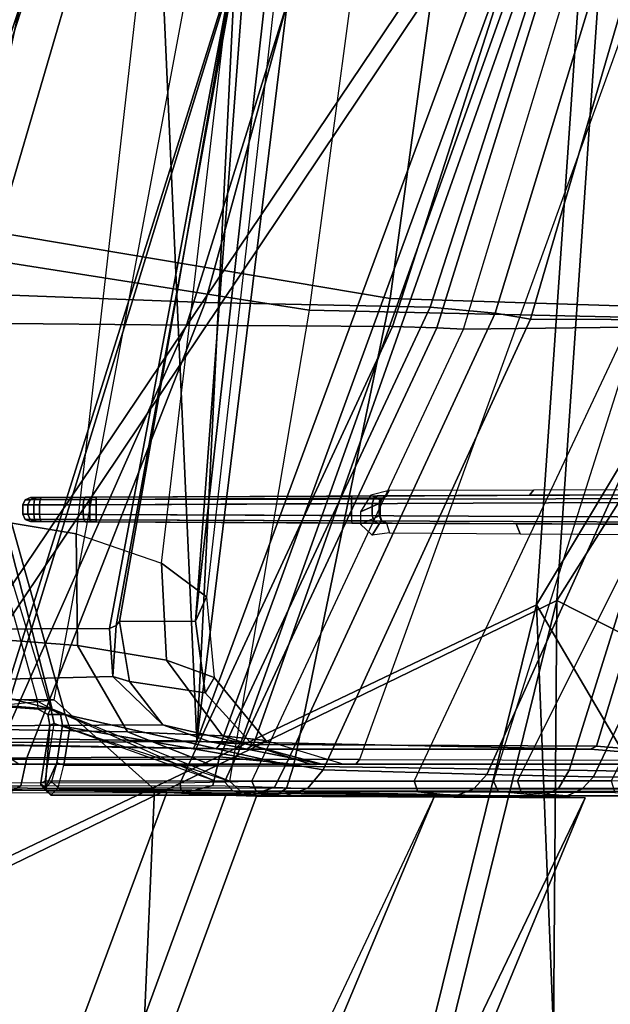
# Model space of a CAD drawing. Units: inches. Extents: x -16 to 144, y 0 to 159.
# Drawn here: x 53 to 54, y 33 to 34 of the extents above; entities that cross this region are included whole.
import ezdxf

# ---------------------------------------------------------------- set-up
doc = ezdxf.new("R2010")
doc.units = ezdxf.units.IN
doc.header["$MEASUREMENT"] = 0
for name, color, linetype in [('SEAT-BASE', 5, 'Continuous'), ('SEAT-FRAME', 5, 'Continuous'), ('SEAT-INTERWEAVE', 5, 'Continuous'), ('SEAT-LUMBAR', 5, 'Continuous')]:
    doc.layers.add(name, color=color, linetype=linetype)

# ---------------------------------------------------------------- blocks, each defined once
blk = doc.blocks.new('1VERUS_ASUSP_SYNTLTLIM_ADJARMS_ADJSEAT_LUM_1T')
at = {"layer": 'SEAT-BASE'}
for points in [[(-1.2568, 1.61, 6.4342), (-1.2254, 1.6272, 6.3614), (-10.5681, 8.294, 3.7114), (-10.5999, 8.277, 3.7894)], [(-1.2254, 1.6272, 6.3614), (-1.2626, 1.7589, 4.6526), (-10.0035, 7.9137, 3.3006), (-10.5681, 8.294, 3.7114)], [(-1.3038, 1.5544, 6.4698), (-1.2568, 1.61, 6.4342), (-10.5999, 8.277, 3.7894), (-10.6689, 8.2166, 3.8188)], [(-1.3038, 1.5544, 6.4698), (-10.6689, 8.2166, 3.8188), (-10.8901, 7.9122, 3.8188), (-1.5925, 1.1571, 6.4973)], [(-11.1112, 7.6078, 3.8188), (-1.8813, 0.7597, 6.4698), (-1.5925, 1.1571, 6.4973), (-10.8901, 7.9122, 3.8188)], [(-10.0035, 7.9137, 3.3006), (-1.2626, 1.7589, 4.6526), (-1.2568, 1.7428, 4.6016), (-9.9976, 7.8976, 3.2497)], [(-1.2761, 1.6987, 4.5552), (-9.974, 7.8298, 3.2069), (-9.9976, 7.8976, 3.2497), (-1.2568, 1.7428, 4.6016)], [(-1.2761, 1.6987, 4.5552), (-1.2959, 1.6674, 4.5405), (-9.8964, 7.7218, 3.2151), (-9.974, 7.8298, 3.2069)], [(-10.3992, 7.0298, 3.2151), (-9.8964, 7.7218, 3.2151), (-1.2959, 1.6674, 4.5405), (-1.9863, 0.7172, 4.5405)], [(-1.9196, 0.6977, 6.4342), (-1.8813, 0.7597, 6.4698), (-11.1112, 7.6078, 3.8188), (-11.1474, 7.5234, 3.7894)], [(-11.1608, 7.4948, 3.7114), (-1.9262, 0.6626, 6.3614), (-1.9196, 0.6977, 6.4342), (-11.1474, 7.5234, 3.7894)], [(-11.1608, 7.4948, 3.7114), (-10.6176, 7.0684, 3.3006), (-2.063, 0.6573, 4.6526), (-1.9262, 0.6626, 6.3614)], [(-10.6005, 7.0678, 3.2497), (-2.0458, 0.6567, 4.6016), (-2.063, 0.6573, 4.6526), (-10.6176, 7.0684, 3.3006)], [(-2.0458, 0.6567, 4.6016), (-10.6005, 7.0678, 3.2497), (-10.5261, 7.0642, 3.2079), (-2.0099, 0.6887, 4.5552)], [(-10.5261, 7.0642, 3.2079), (-10.3992, 7.0298, 3.2151), (-1.9863, 0.7172, 4.5405), (-2.0099, 0.6887, 4.5552)]]:
    blk.add_3dface(points, dxfattribs=at)
at = {"layer": 'SEAT-FRAME'}
for points in [[(-8.6382, 4.6136, 16.6493), (-9.1905, 3.5553, 16.1184), (-9.6034, 2.5705, 15.8574)], [(-8.7522, 4.2449, 19.0737), (-8.8345, 4.5862, 16.9273), (-9.8007, 2.5748, 16.2009), (-9.3679, 2.5728, 18.6452)], [(-8.8345, 4.5862, 16.9273), (-9.407, 3.524, 16.428), (-9.8007, 2.5748, 16.2009)], [(-8.7522, 4.2449, 19.0737), (-9.3679, 2.5728, 18.6452), (-9.3277, 2.5711, 18.7343), (-8.7272, 4.2055, 19.1665)], [(-8.7272, 4.2055, 19.1665), (-9.3277, 2.5711, 18.7343), (-9.2501, 2.5678, 18.7938), (-8.6587, 4.1565, 19.2273)], [(-8.0875, 4.1566, 19.5127), (-8.6587, 4.1565, 19.2273), (-9.2501, 2.5678, 18.7938), (-8.774, 2.5591, 19.0022)], [(-9.407, 3.524, 16.428), (-9.1905, 3.5553, 16.1184), (-9.6034, 2.5705, 15.8574), (-9.8007, 2.5748, 16.2009)], [(-9.1905, 3.5553, 16.1184), (-9.2337, 2.5639, 15.7223), (-9.6034, 2.5705, 15.8574)], [(-9.1905, 3.5553, 16.1184), (-7.643, 3.5553, 15.6863), (-7.8708, 2.5705, 15.2483), (-9.2337, 2.5639, 15.7223)], [(-9.7655, 2.5624, 13.4297), (-9.9579, 2.5627, 13.6561), (-9.9358, 2.5723, 13.6704), (-9.7451, 2.5722, 13.4521)], [(-9.7451, 2.5722, 13.4521), (-9.9358, 2.5723, 13.6704), (-9.8872, 2.5666, 13.6791), (-9.6861, 2.5662, 13.4498)], [(-9.9206, 2.563, 16.0304), (-9.7966, 2.563, 16.7469), (-9.7768, 2.572, 16.7434), (-9.9024, 2.5717, 16.0273)], [(-9.9024, 2.5717, 16.0273), (-9.7768, 2.572, 16.7434), (-9.7163, 2.5674, 16.7431), (-9.8396, 2.5676, 16.0173)], [(-9.68, 2.5528, 13.4519), (-9.6861, 2.5662, 13.4498), (-9.8872, 2.5666, 13.6791), (-9.8835, 2.5526, 13.6827)], [(-9.835, 2.5525, 16.0204), (-9.8396, 2.5676, 16.0173), (-9.7163, 2.5674, 16.7431), (-9.7115, 2.5525, 16.7456)], [(-9.2501, 2.5678, 18.7938), (-9.3679, 2.5728, 18.6452), (-9.8007, 2.5748, 16.2009), (-9.6034, 2.5705, 15.8574)], [(-9.7966, 2.563, 16.7469), (-9.6539, 2.5628, 17.5373), (-9.6305, 2.5723, 17.533), (-9.7768, 2.572, 16.7434)], [(-9.7768, 2.572, 16.7434), (-9.6305, 2.5723, 17.533), (-9.5802, 2.5669, 17.5232), (-9.7163, 2.5674, 16.7431)], [(-9.4077, 2.5619, 13.2036), (-9.7655, 2.5624, 13.4297), (-9.7451, 2.5722, 13.4521), (-9.3941, 2.5714, 13.2363)], [(-9.3941, 2.5714, 13.2363), (-9.7451, 2.5722, 13.4521), (-9.6861, 2.5662, 13.4498), (-9.3472, 2.5659, 13.2474)], [(-9.7115, 2.5525, 16.7456), (-9.7163, 2.5674, 16.7431), (-9.5802, 2.5669, 17.5232), (-9.5754, 2.5525, 17.523)], [(-9.3323, 2.553, 13.2518), (-9.3472, 2.5659, 13.2474), (-9.6861, 2.5662, 13.4498), (-9.68, 2.5528, 13.4519)], [(-9.6539, 2.5628, 17.5373), (-9.4351, 2.5624, 18.6892), (-9.405, 2.5721, 18.6833), (-9.6305, 2.5723, 17.533)], [(-9.6305, 2.5723, 17.533), (-9.405, 2.5721, 18.6833), (-9.3674, 2.5662, 18.6839), (-9.5802, 2.5669, 17.5232)], [(-8.774, 2.5591, 19.0022), (-9.2501, 2.5678, 18.7938), (-9.6034, 2.5705, 15.8574), (-9.2337, 2.5639, 15.7223)], [(-9.5754, 2.5525, 17.523), (-9.5802, 2.5669, 17.5232), (-9.3674, 2.5662, 18.6839), (-9.362, 2.5528, 18.6828)], [(-9.405, 2.5721, 18.6833), (-9.3628, 2.5707, 18.7566), (-9.3916, 2.5607, 18.7794), (-9.4351, 2.5624, 18.6892)], [(-9.1069, 2.5617, 13.1101), (-9.4077, 2.5619, 13.2036), (-9.3941, 2.5714, 13.2363), (-9.0972, 2.5711, 13.1456)], [(-9.3674, 2.5662, 18.6839), (-9.405, 2.5721, 18.6833), (-9.3628, 2.5707, 18.7566), (-9.3368, 2.5655, 18.7511)], [(-9.0912, 2.5658, 13.1701), (-9.0972, 2.5711, 13.1456), (-9.3941, 2.5714, 13.2363), (-9.3472, 2.5659, 13.2474)], [(-9.3628, 2.5707, 18.7566), (-9.2737, 2.5682, 18.8156), (-9.3104, 2.5584, 18.8453), (-9.3916, 2.5607, 18.7794)], [(-9.3679, 2.5728, 18.6452), (-9.2501, 2.5678, 18.7938), (-9.3277, 2.5711, 18.7343)], [(-9.3368, 2.5655, 18.7511), (-9.326, 2.5536, 18.7541), (-9.362, 2.5528, 18.6828), (-9.3674, 2.5662, 18.6839)], [(-9.3368, 2.5655, 18.7511), (-9.3628, 2.5707, 18.7566), (-9.2737, 2.5682, 18.8156), (-9.2686, 2.5647, 18.8042)], [(-9.0898, 2.5531, 13.1759), (-9.0912, 2.5658, 13.1701), (-9.3472, 2.5659, 13.2474), (-9.3323, 2.553, 13.2518)], [(-9.2686, 2.5647, 18.8042), (-9.2678, 2.555, 18.7973), (-9.326, 2.5536, 18.7541), (-9.3368, 2.5655, 18.7511)], [(-9.2737, 2.5682, 18.8156), (-9.0411, 2.5687, 18.9214), (-9.0577, 2.5589, 18.9582), (-9.3104, 2.5584, 18.8453)], [(-7.8708, 2.5705, 15.2483), (-9.1019, 2.446, 15.6506), (-9.2778, 1.5072, 15.6319), (-8.0113, 1.3753, 15.1759)], [(-9.0411, 2.5687, 18.9214), (-9.0273, 2.5648, 18.9114), (-9.2686, 2.5647, 18.8042), (-9.2737, 2.5682, 18.8156)], [(-9.0086, 2.5547, 18.9125), (-9.2678, 2.555, 18.7973), (-9.2686, 2.5647, 18.8042), (-9.0273, 2.5648, 18.9114)], [(-9.1019, 2.446, 15.6506), (-9.2337, 2.5639, 15.7223), (-7.8708, 2.5705, 15.2483)], [(-9.1019, 2.446, 15.6506), (-8.6719, 2.4432, 19.0434), (-8.774, 2.5591, 19.0022), (-9.2337, 2.5639, 15.7223)], [(-9.1069, 2.5617, 13.1101), (-9.0982, 2.5535, 13.113), (-9.0897, 2.5627, 13.143), (-9.0972, 2.5711, 13.1456)], [(-9.0842, 2.5578, 13.1656), (-9.0897, 2.5627, 13.143), (-9.0972, 2.5711, 13.1456), (-9.0912, 2.5658, 13.1701)], [(-9.0912, 2.5658, 13.1701), (-9.0842, 2.5578, 13.1656), (-9.084, 2.5568, 13.1667), (-9.0898, 2.5607, 13.1756)], [(-9.0411, 2.5687, 18.9214), (-8.7883, 2.5692, 19.0366), (-8.8042, 2.5592, 19.0721), (-9.0577, 2.5589, 18.9582)], [(-9.835, 2.5525, 16.0204), (-9.7115, 2.5525, 16.7456), (-10.0074, 1.9621, 16.7684), (-10.1348, 1.9635, 16.027)], [(-9.8835, 2.5526, 13.6827), (-9.68, 2.5528, 13.4519), (-9.8732, 1.9432, 13.3079), (-10.1265, 1.9525, 13.543)], [(-9.5754, 2.5525, 17.523), (-9.7115, 2.5525, 16.7456), (-10.0074, 1.9621, 16.7684), (-9.8565, 1.9562, 17.5537)], [(-9.7795, 2.5383, 13.4144), (-9.9738, 2.542, 13.6459), (-9.9579, 2.5627, 13.6561), (-9.7655, 2.5624, 13.4297)], [(-9.9348, 2.5486, 16.0328), (-9.8118, 2.5473, 16.7495), (-9.7966, 2.563, 16.7469), (-9.9206, 2.563, 16.0304)], [(-9.3323, 2.553, 13.2518), (-9.68, 2.5528, 13.4519), (-9.8732, 1.9432, 13.3079), (-9.4374, 1.9336, 13.0962)], [(-9.6405, 1.9587, 18.5706), (-9.8565, 1.9562, 17.5537), (-9.5754, 2.5525, 17.523), (-9.362, 2.5528, 18.6828)], [(-9.8118, 2.5473, 16.7495), (-9.6711, 2.5442, 17.5404), (-9.6539, 2.5628, 17.5373), (-9.7966, 2.563, 16.7469)], [(-9.4166, 2.5333, 13.1825), (-9.7795, 2.5383, 13.4144), (-9.7655, 2.5624, 13.4297), (-9.4077, 2.5619, 13.2036)], [(-9.6711, 2.5442, 17.5404), (-9.4557, 2.538, 18.6931), (-9.4351, 2.5624, 18.6892), (-9.6539, 2.5628, 17.5373)], [(-9.326, 2.5536, 18.7541), (-9.362, 2.5528, 18.6828), (-9.6405, 1.9587, 18.5706), (-9.6055, 1.9568, 18.6459)], [(-9.2678, 2.555, 18.7973), (-9.326, 2.5536, 18.7541), (-9.6055, 1.9568, 18.6459), (-9.5471, 1.9553, 18.7026)], [(-9.0086, 2.5547, 18.9125), (-9.2678, 2.555, 18.7973), (-9.5471, 1.9553, 18.7026), (-9.2759, 1.9536, 18.842)], [(-9.4557, 2.538, 18.6931), (-9.4077, 2.5295, 18.7938), (-9.3916, 2.5607, 18.7794), (-9.4351, 2.5624, 18.6892)], [(-9.3323, 2.553, 13.2518), (-9.0972, 2.4575, 13.143), (-8.9129, 1.8512, 12.9455), (-9.4374, 1.9336, 13.0962)], [(-9.1146, 2.5319, 13.0879), (-9.4166, 2.5333, 13.1825), (-9.4077, 2.5619, 13.2036), (-9.1069, 2.5617, 13.1101)], [(-9.4077, 2.5295, 18.7938), (-9.3193, 2.5208, 18.8626), (-9.3104, 2.5584, 18.8453), (-9.3916, 2.5607, 18.7794)], [(-9.0898, 2.5531, 13.1759), (-9.0898, 2.5531, 13.1759), (-9.1018, 2.4772, 13.151), (-9.3323, 2.553, 13.2518)], [(-9.3193, 2.5208, 18.8626), (-9.0658, 2.5224, 18.9763), (-9.0577, 2.5589, 18.9582), (-9.3104, 2.5584, 18.8453)], [(-9.1018, 2.4772, 13.151), (-9.1018, 2.4772, 13.151), (-9.0972, 2.4575, 13.143), (-9.3141, 2.553, 13.2413)], [(-8.7494, 2.5545, 19.0277), (-9.0086, 2.5547, 18.9125), (-9.2759, 1.9536, 18.842), (-8.9927, 1.9507, 18.9872)], [(-9.1146, 2.5319, 13.0879), (-9.1051, 2.5287, 13.0931), (-9.0982, 2.5535, 13.113), (-9.1069, 2.5617, 13.1101)], [(-9.1127, 2.4792, 13.0775), (-9.1051, 2.5287, 13.0931), (-9.0897, 2.5627, 13.143), (-9.096, 2.4792, 13.1419)], [(-9.1051, 2.5287, 13.0931), (-9.0982, 2.5535, 13.113), (-9.0982, 2.5535, 13.113), (-9.0897, 2.5627, 13.143)], [(-9.096, 2.4792, 13.1419), (-9.0841, 2.5553, 13.1668), (-9.0898, 2.5531, 13.1759), (-9.1018, 2.4772, 13.151)], [(-9.0897, 2.5627, 13.143), (-9.0842, 2.5578, 13.1656), (-9.0841, 2.5553, 13.1668), (-9.096, 2.4792, 13.1419)], [(-9.0898, 2.5607, 13.1756), (-9.084, 2.5568, 13.1667), (-9.0841, 2.5553, 13.1668), (-9.0898, 2.5531, 13.1759)], [(-9.0842, 2.5578, 13.1656), (-9.0842, 2.5578, 13.1656), (-9.084, 2.5568, 13.1667), (-9.0841, 2.5553, 13.1668)], [(-9.0658, 2.5224, 18.9763), (-8.8123, 2.5243, 19.0901), (-8.8042, 2.5592, 19.0721), (-9.0577, 2.5589, 18.9582)], [(-9.8118, 2.5473, 16.7495), (-9.9348, 2.5486, 16.0328), (-10.2238, 1.9568, 16.0403), (-10.0941, 1.9536, 16.7738)], [(-9.9738, 2.542, 13.6459), (-9.7795, 2.5383, 13.4144), (-9.9696, 1.9318, 13.2718), (-10.2097, 1.9429, 13.5073)], [(-9.6711, 2.5442, 17.5404), (-9.8118, 2.5473, 16.7495), (-10.0941, 1.9536, 16.7738), (-9.9409, 1.9466, 17.5731)], [(-9.7795, 2.5383, 13.4144), (-9.4166, 2.5333, 13.1825), (-9.5441, 1.9183, 13.0443), (-9.9696, 1.9318, 13.2718)], [(-9.4557, 2.538, 18.6932), (-9.6711, 2.5442, 17.5404), (-9.9409, 1.9466, 17.5731), (-9.7286, 1.9454, 18.5799)], [(-9.7286, 1.9454, 18.5799), (-9.6822, 1.9376, 18.6885), (-9.4077, 2.5295, 18.7938), (-9.4557, 2.538, 18.6932)], [(-10.2101, 1.2071, 16.5425), (-9.8157, 2.5069, 16.2061), (-10.0498, 2.5261, 14.6801), (-10.5041, 1.1959, 14.819)], [(-9.879, 2.5254, 13.6852), (-10.4191, 1.1982, 13.6237), (-9.9821, 1.2036, 13.2256), (-9.5035, 2.5244, 13.3373)], [(-9.8157, 2.5069, 16.2061), (-9.8076, 2.511, 16.2048), (-10.0416, 2.5305, 14.6792), (-10.0498, 2.5261, 14.6801)], [(-9.4541, 2.5305, 14.8815), (-10.0416, 2.5305, 14.6792), (-10.0471, 2.5305, 14.1676), (-9.4832, 2.5305, 14.5802)], [(-9.4832, 2.5305, 14.5802), (-10.0471, 2.5305, 14.1676), (-9.872, 2.5305, 13.6903), (-9.4393, 2.5305, 14.2866)], [(-9.8076, 2.511, 16.2048), (-9.3058, 2.5009, 15.7838), (-9.4541, 2.5305, 14.8815), (-10.0416, 2.5305, 14.6792)], [(-9.9821, 1.2036, 13.2256), (-9.5035, 2.5244, 13.3373), (-9.0189, 2.524, 13.1674), (-9.4244, 1.2083, 13.0131)], [(-9.879, 2.5254, 13.6852), (-9.872, 2.5305, 13.6903), (-9.499, 2.5305, 13.3452), (-9.5035, 2.5244, 13.3373)], [(-9.4393, 2.5305, 14.2866), (-9.872, 2.5305, 13.6903), (-9.499, 2.5305, 13.3452), (-9.3059, 2.5305, 14.042)], [(-9.6822, 1.9376, 18.6885), (-9.5968, 1.9297, 18.7676), (-9.3192, 2.5208, 18.8626), (-9.4077, 2.5295, 18.7938)], [(-9.4166, 2.5333, 13.1825), (-9.1161, 2.4652, 13.0648), (-8.9339, 1.816, 12.8627), (-9.5441, 1.9183, 13.0443)], [(-9.5035, 2.5244, 13.3373), (-9.499, 2.5305, 13.3452), (-9.0166, 2.5305, 13.1764), (-9.0189, 2.524, 13.1674)], [(-9.3059, 2.5305, 14.042), (-9.499, 2.5305, 13.3452), (-9.0166, 2.5305, 13.1764), (-9.0551, 2.5305, 13.8352)], [(-9.3233, 2.4932, 14.3304), (-9.3803, 2.4994, 14.5836), (-9.4832, 2.5305, 14.5802), (-9.4393, 2.5305, 14.2866)], [(-9.3643, 2.5064, 14.9054), (-9.3803, 2.4994, 14.5836), (-9.4832, 2.5305, 14.5802), (-9.4541, 2.5305, 14.8815)], [(-9.2446, 2.4789, 15.724), (-9.3643, 2.5064, 14.9054), (-9.4541, 2.5305, 14.8815), (-9.3058, 2.5009, 15.7838)], [(-9.1981, 2.4881, 14.1355), (-9.3233, 2.4932, 14.3304), (-9.4393, 2.5305, 14.2866), (-9.3059, 2.5305, 14.042)], [(-9.1146, 2.5319, 13.0879), (-9.1146, 2.5319, 13.0879), (-9.1222, 2.4823, 13.0722), (-9.4166, 2.5333, 13.1825)], [(-9.1222, 2.4823, 13.0722), (-9.1222, 2.4823, 13.0722), (-9.1161, 2.4652, 13.0648), (-9.4166, 2.5333, 13.1825)], [(-8.9839, 2.4842, 13.9777), (-9.1981, 2.4881, 14.1355), (-9.3059, 2.5305, 14.042), (-9.0551, 2.5305, 13.8352)], [(-9.3003, 1.9236, 18.9234), (-8.9751, 1.9114, 19.0912), (-8.8123, 2.5243, 19.0901), (-9.0658, 2.5224, 18.9763)], [(-9.1127, 2.4792, 13.0775), (-9.1222, 2.4823, 13.0722), (-9.1146, 2.5319, 13.0879), (-9.1051, 2.5287, 13.0931)], [(-9.5968, 1.9297, 18.7676), (-9.3003, 1.9236, 18.9234), (-9.0658, 2.5224, 18.9763), (-9.3192, 2.5208, 18.8626)], [(-9.4244, 1.2083, 13.0131), (-9.0189, 2.524, 13.1674), (-9.0278, 2.4675, 13.1493)], [(-9.3643, 2.5049, 18.6866), (-9.8157, 2.5069, 16.2061), (-10.2101, 1.2071, 16.5425), (-9.8209, 1.2117, 18.5351)], [(-9.8089, 1.2114, 18.5587), (-9.3469, 2.5037, 18.721), (-9.3643, 2.5049, 18.6866), (-9.8209, 1.2117, 18.5351)], [(-9.3643, 2.5049, 18.6866), (-9.3555, 2.5109, 18.6839), (-9.8076, 2.511, 16.2048), (-9.8157, 2.5069, 16.2061)], [(-9.7935, 1.2109, 18.5825), (-9.3215, 2.5024, 18.7491), (-9.3469, 2.5037, 18.721), (-9.8089, 1.2114, 18.5587)], [(-8.8911, 2.5027, 18.6963), (-9.3058, 2.5009, 15.7838), (-9.8076, 2.511, 16.2048), (-9.3555, 2.5109, 18.6839)], [(-9.2894, 2.5005, 18.7702), (-9.3215, 2.5024, 18.7491), (-9.7935, 1.2109, 18.5825), (-9.767, 1.2095, 18.6073)], [(-9.2894, 2.5005, 18.7702), (-9.767, 1.2095, 18.6073), (-9.457, 1.3168, 18.7907), (-9.4213, 1.4262, 18.801)], [(-9.4213, 1.4262, 18.801), (-9.3395, 1.4916, 18.8401), (-9.2894, 2.5005, 18.7702)], [(-9.3123, 2.4167, 14.5933), (-9.3003, 2.4367, 14.9196), (-9.3643, 2.5064, 14.9054), (-9.3803, 2.4994, 14.5836)], [(-9.2495, 2.394, 14.3689), (-9.3123, 2.4167, 14.5933), (-9.3803, 2.4994, 14.5836), (-9.3233, 2.4932, 14.3304)], [(-9.3469, 2.5037, 18.721), (-9.3391, 2.5107, 18.7155), (-9.3555, 2.5109, 18.6839), (-9.3643, 2.5049, 18.6866)], [(-9.2009, 2.4219, 15.6739), (-9.3003, 2.4367, 14.9196), (-9.3643, 2.5064, 14.9054), (-9.2446, 2.4789, 15.724)], [(-8.8541, 2.503, 18.9564), (-8.8911, 2.5027, 18.6963), (-9.3555, 2.5109, 18.6839), (-9.2852, 2.5099, 18.7612)], [(-9.2852, 2.5099, 18.7612), (-9.3555, 2.5109, 18.6839), (-9.3391, 2.5107, 18.7155), (-9.315, 2.5103, 18.7417)], [(-9.3215, 2.5024, 18.7491), (-9.315, 2.5103, 18.7417), (-9.3391, 2.5107, 18.7155), (-9.3469, 2.5037, 18.721)], [(-9.2894, 2.5005, 18.7702), (-9.3395, 1.4916, 18.8401), (-9.245, 1.5126, 18.889)], [(-9.2894, 2.5005, 18.7702), (-9.2852, 2.5099, 18.7612), (-9.315, 2.5103, 18.7417), (-9.3215, 2.5024, 18.7491)], [(-8.8233, 2.481, 18.6867), (-9.2446, 2.4789, 15.724), (-9.3058, 2.5009, 15.7838), (-8.8911, 2.5027, 18.6963)], [(-9.2894, 2.5005, 18.7702), (-8.8583, 2.4941, 18.9654), (-8.8541, 2.503, 18.9564), (-9.2852, 2.5099, 18.7612)], [(-9.2894, 2.5005, 18.7702), (-9.245, 1.5126, 18.889), (-8.9736, 1.5169, 19.0273), (-8.8583, 2.4941, 18.9654)], [(-9.1324, 2.3747, 14.2064), (-9.2495, 2.394, 14.3689), (-9.3233, 2.4932, 14.3304), (-9.1981, 2.4881, 14.1355)], [(-8.9425, 2.3599, 14.0794), (-9.1324, 2.3747, 14.2064), (-9.1981, 2.4881, 14.1355), (-8.9839, 2.4842, 13.9777)], [(-8.7783, 2.4253, 18.6803), (-9.179, 2.4153, 15.8432), (-9.2446, 2.4789, 15.724), (-8.8233, 2.481, 18.6867)], [(-9.179, 2.4153, 15.8432), (-9.2009, 2.4219, 15.6739), (-9.2446, 2.4789, 15.724)], [(-9.1161, 2.4652, 13.0648), (-9.1101, 2.4653, 13.0701), (-9.1127, 2.4792, 13.0775), (-9.1222, 2.4823, 13.0722)], [(-9.096, 2.4792, 13.1419), (-9.1127, 2.4792, 13.0775), (-9.1101, 2.4653, 13.0701), (-9.0934, 2.4653, 13.1344)], [(-9.1018, 2.4772, 13.151), (-9.096, 2.4792, 13.1419), (-9.0934, 2.4653, 13.1344), (-9.0972, 2.4575, 13.143)], [(-9.4244, 1.2083, 13.0131), (-9.0278, 2.4675, 13.1493), (-8.812, 2.2999, 13.0807), (-9.1661, 1.2045, 12.9461)], [(-9.099, 2.4582, 13.058), (-9.0975, 2.4582, 13.0635), (-9.1101, 2.4653, 13.0701), (-9.1161, 2.4652, 13.0648)], [(-9.099, 2.4582, 13.058), (-9.099, 2.4582, 13.058), (-8.9339, 1.816, 12.8627), (-9.1161, 2.4652, 13.0648)], [(-9.0934, 2.4653, 13.1344), (-9.1101, 2.4653, 13.0701), (-9.0975, 2.4582, 13.0635), (-9.0809, 2.4582, 13.1277)], [(-9.0972, 2.4575, 13.143), (-9.0934, 2.4653, 13.1344), (-9.0809, 2.4582, 13.1277), (-9.0796, 2.4479, 13.1351)], [(-9.099, 2.4582, 13.058), (-8.9007, 2.4081, 12.9909), (-8.9339, 1.816, 12.8627), (-9.099, 2.4582, 13.058)], [(-8.9241, 2.4451, 13.0147), (-8.9256, 2.4451, 13.0092), (-9.099, 2.4582, 13.058), (-9.0975, 2.4582, 13.0635)], [(-8.9053, 2.4324, 12.9998), (-8.9007, 2.4081, 12.9909), (-9.099, 2.4582, 13.058), (-8.9256, 2.4451, 13.0092)], [(-8.9075, 2.4451, 13.0788), (-8.9241, 2.4451, 13.0147), (-9.0975, 2.4582, 13.0635), (-9.0809, 2.4582, 13.1277)], [(-9.0796, 2.4479, 13.1351), (-9.0796, 2.4479, 13.1351), (-9.0972, 2.4575, 13.143), (-8.9129, 1.8512, 12.9455)], [(-8.9062, 2.4348, 13.0862), (-8.9075, 2.4451, 13.0788), (-9.0809, 2.4582, 13.1277), (-9.0796, 2.4479, 13.1351)], [(-8.9062, 2.4348, 13.0862), (-8.8804, 2.4035, 13.0693), (-8.9129, 1.8512, 12.9455), (-9.0796, 2.4479, 13.1351)], [(-9.2877, 2.3424, 14.9288), (-9.3022, 2.3104, 14.6059), (-9.3123, 2.4167, 14.5933), (-9.3003, 2.4367, 14.9196)], [(-9.1879, 2.3429, 15.6401), (-9.2877, 2.3424, 14.9288), (-9.3003, 2.4367, 14.9196), (-9.2009, 2.4219, 15.6739)], [(-9.2778, 1.5072, 15.6319), (-8.8464, 1.515, 19.0198), (-8.6719, 2.4432, 19.0434), (-9.1019, 2.446, 15.6506)], [(-9.179, 2.4153, 15.8432), (-9.1833, 2.3483, 15.7418), (-9.1879, 2.3429, 15.6401), (-9.2009, 2.4219, 15.6739)], [(-8.7707, 2.3538, 18.6793), (-9.1744, 2.352, 15.8433), (-9.179, 2.4153, 15.8432), (-8.7783, 2.4253, 18.6803)], [(-9.243, 2.2662, 14.3891), (-9.3022, 2.3104, 14.6059), (-9.3123, 2.4167, 14.5933), (-9.2495, 2.394, 14.3689)], [(-9.179, 2.4153, 15.8432), (-9.1744, 2.352, 15.8433), (-9.1833, 2.3483, 15.7418)], [(-9.1306, 2.2279, 14.2312), (-9.243, 2.2662, 14.3891), (-9.2495, 2.394, 14.3689), (-9.1324, 2.3747, 14.2064)], [(-8.9438, 2.1966, 14.1083), (-9.1306, 2.2279, 14.2312), (-9.1324, 2.3747, 14.2064), (-8.9425, 2.3599, 14.0794)], [(-9.1833, 2.3483, 15.7418), (-9.3306, 1.5394, 15.7381), (-9.3329, 1.5143, 15.6308), (-9.1879, 2.3429, 15.6401)], [(-9.1744, 2.352, 15.8433), (-9.3273, 1.5383, 15.8392), (-9.3306, 1.5394, 15.7381), (-9.1833, 2.3483, 15.7418)], [(-8.8773, 1.5383, 19.0032), (-9.3273, 1.5383, 15.8392), (-9.1744, 2.352, 15.8433), (-8.7707, 2.3538, 18.6793)], [(-9.2877, 2.3424, 14.9288), (-9.5499, -0.001, 14.9965), (-9.5653, -0.001, 14.5808), (-9.3022, 2.3104, 14.6059)], [(-9.3592, 1.3915, 15.5679), (-9.4627, -0.001, 15.5719), (-9.5499, -0.001, 14.9965), (-9.2877, 2.3424, 14.9288)], [(-9.1879, 2.3429, 15.6401), (-9.3329, 1.5143, 15.6308), (-9.3592, 1.3915, 15.5679), (-9.2877, 2.3424, 14.9288)], [(-9.5653, -0.001, 14.5808), (-9.3022, 2.3104, 14.6059), (-9.243, 2.2662, 14.3891), (-9.5096, -0.001, 14.3652)], [(-9.1661, 1.2045, 12.9461), (-8.8007, 2.3015, 12.9859), (-8.0683, 2.3047, 12.8052), (-8.5739, 1.202, 12.8201)], [(-9.1661, 1.2045, 12.9461), (-8.812, 2.2999, 13.0807), (-8.8007, 2.3015, 12.9859)], [(-9.243, 2.2662, 14.3891), (-9.5096, -0.001, 14.3652), (-9.3842, -0.001, 14.1637), (-9.1306, 2.2279, 14.2312)], [(-9.7098, 2.2145, 13.3189), (-9.7149, 2.2276, 13.3112), (-9.8709, 2.2287, 13.4306), (-9.8648, 2.2152, 13.4374)], [(-9.5392, 2.2138, 13.2241), (-9.5432, 2.2265, 13.2155), (-9.7149, 2.2276, 13.3112), (-9.7098, 2.2145, 13.3189)], [(-9.5392, 2.2138, 13.2241), (-9.5432, 2.2265, 13.2155), (-9.5203, 2.2296, 13.2061), (-9.5322, 2.2107, 13.2257)], [(-9.5322, 2.2107, 13.2257), (-9.5203, 2.2296, 13.2061), (-9.5051, 2.215, 13.1947), (-9.5296, 2.2039, 13.2283)], [(-9.3842, -0.001, 14.1637), (-9.1306, 2.2279, 14.2312), (-8.9438, 2.1966, 14.1083), (-9.2061, -0.001, 14.0447)], [(-9.1571, 2.2121, 13.6347), (-10.0339, 2.2159, 13.6267), (-10.0353, 2.2127, 13.6339), (-9.1572, 2.2092, 13.6417)], [(-9.1571, 2.2121, 13.6347), (-9.1492, 2.2121, 13.3365), (-9.4935, 2.2136, 13.3213), (-10.0339, 2.2159, 13.6267)], [(-9.4935, 2.2136, 13.3213), (-9.5273, 2.2137, 13.3056), (-9.9241, 2.2154, 13.4945), (-10.0339, 2.2159, 13.6267)], [(-9.5273, 2.2137, 13.3056), (-9.5405, 2.2138, 13.2708), (-9.8648, 2.2152, 13.4374), (-9.9241, 2.2154, 13.4945)], [(-9.5405, 2.2138, 13.2708), (-9.5392, 2.2138, 13.2241), (-9.7098, 2.2145, 13.3189), (-9.8648, 2.2152, 13.4374)], [(-9.5336, 2.2109, 13.271), (-9.5322, 2.2107, 13.2257), (-9.5392, 2.2138, 13.2241), (-9.5405, 2.2138, 13.2708)], [(-9.5227, 2.2108, 13.3013), (-9.5273, 2.2137, 13.3056), (-9.5405, 2.2138, 13.2708), (-9.5336, 2.2109, 13.271)], [(-9.5049, 2.1987, 13.1894), (-9.5051, 2.215, 13.1947), (-9.5296, 2.2039, 13.2283), (-9.5294, 2.1878, 13.2231)], [(-9.4932, 2.2107, 13.3143), (-9.4935, 2.2136, 13.3213), (-9.5273, 2.2137, 13.3056), (-9.5227, 2.2108, 13.3013)], [(-9.4935, 2.2136, 13.3213), (-9.1492, 2.2121, 13.3365), (-9.1489, 2.2092, 13.3295), (-9.4932, 2.2107, 13.3143)], [(-10.0387, 2.2061, 13.6365), (-10.05, 2.1856, 13.6364), (-9.1572, 2.1895, 13.6446), (-9.1572, 2.2022, 13.6446)], [(-9.1572, 2.2022, 13.6446), (-9.1572, 2.2092, 13.6417), (-10.0353, 2.2127, 13.6339), (-10.0387, 2.2061, 13.6365)], [(-9.5307, 2.2039, 13.271), (-9.5296, 2.2039, 13.2283), (-9.5322, 2.2107, 13.2257), (-9.5336, 2.2109, 13.271)], [(-9.5202, 2.2039, 13.2989), (-9.5227, 2.2108, 13.3013), (-9.5336, 2.2109, 13.271), (-9.5307, 2.2039, 13.271)], [(-9.5307, 2.1878, 13.271), (-9.5294, 2.1878, 13.2231), (-9.5296, 2.2039, 13.2283), (-9.5307, 2.2039, 13.271)], [(-9.5202, 2.2039, 13.2989), (-9.5202, 2.1878, 13.2989), (-9.5307, 2.1878, 13.271), (-9.5307, 2.2039, 13.271)], [(-9.4931, 2.2037, 13.3114), (-9.4932, 2.2107, 13.3143), (-9.5227, 2.2108, 13.3013), (-9.5202, 2.2039, 13.2989)], [(-9.4931, 2.188, 13.3114), (-9.5202, 2.1878, 13.2989), (-9.5202, 2.2039, 13.2989), (-9.4931, 2.2037, 13.3114)], [(-9.4932, 2.2107, 13.3143), (-9.1489, 2.2092, 13.3295), (-9.1488, 2.2022, 13.3266), (-9.4931, 2.2037, 13.3114)], [(-9.1488, 2.2022, 13.3266), (-9.1488, 2.1895, 13.3266), (-9.4931, 2.188, 13.3114), (-9.4931, 2.2037, 13.3114)], [(-9.1504, 2.212, 13.634), (-9.1571, 2.2121, 13.6347), (-9.1572, 2.2092, 13.6417), (-9.1489, 2.2091, 13.6408)], [(-9.1484, 2.2022, 13.6436), (-9.1489, 2.2091, 13.6408), (-9.1572, 2.2092, 13.6417), (-9.1572, 2.2022, 13.6446)], [(-9.1572, 2.1895, 13.6446), (-9.1484, 2.1895, 13.6436), (-9.1484, 2.2022, 13.6436), (-9.1572, 2.2022, 13.6446)], [(-9.1504, 2.212, 13.634), (-9.1425, 2.212, 13.3375), (-9.1492, 2.2121, 13.3365), (-9.1571, 2.2121, 13.6347)], [(-9.0832, 2.2089, 13.6262), (-9.0847, 2.2117, 13.6194), (-9.1504, 2.212, 13.634), (-9.1489, 2.2091, 13.6408)], [(-9.0847, 2.2117, 13.6194), (-9.0776, 2.2117, 13.3556), (-9.1425, 2.212, 13.3375), (-9.1504, 2.212, 13.634)], [(-9.1492, 2.2121, 13.3365), (-9.1425, 2.212, 13.3375), (-9.1407, 2.2091, 13.3308), (-9.1489, 2.2092, 13.3295)], [(-9.1489, 2.2092, 13.3295), (-9.1407, 2.2091, 13.3308), (-9.1399, 2.2022, 13.328), (-9.1488, 2.2022, 13.3266)], [(-9.0826, 2.2019, 13.6291), (-9.0832, 2.2089, 13.6262), (-9.1489, 2.2091, 13.6408), (-9.1484, 2.2022, 13.6436)], [(-9.1399, 2.1895, 13.328), (-9.1488, 2.1895, 13.3266), (-9.1488, 2.2022, 13.3266), (-9.1399, 2.2022, 13.328)], [(-9.0826, 2.1898, 13.6291), (-9.0826, 2.2019, 13.6291), (-9.1484, 2.2022, 13.6436), (-9.1484, 2.1895, 13.6436)], [(-9.1425, 2.212, 13.3375), (-9.0776, 2.2117, 13.3556), (-9.0758, 2.2089, 13.3489), (-9.1407, 2.2091, 13.3308)], [(-9.1407, 2.2091, 13.3308), (-9.0758, 2.2089, 13.3489), (-9.075, 2.2019, 13.3461), (-9.1399, 2.2022, 13.328)], [(-9.075, 2.2019, 13.3461), (-9.075, 2.1898, 13.3461), (-9.1399, 2.1895, 13.328), (-9.1399, 2.2022, 13.328)], [(-9.07, 2.2088, 13.6103), (-9.0769, 2.2117, 13.6101), (-9.0847, 2.2117, 13.6194), (-9.0832, 2.2089, 13.6262)], [(-9.0769, 2.2117, 13.6101), (-9.0704, 2.2117, 13.3653), (-9.0776, 2.2117, 13.3556), (-9.0847, 2.2117, 13.6194)], [(-9.0671, 2.2019, 13.6104), (-9.07, 2.2088, 13.6103), (-9.0832, 2.2089, 13.6262), (-9.0826, 2.2019, 13.6291)], [(-9.0826, 2.1898, 13.6291), (-9.0671, 2.1898, 13.6104), (-9.0671, 2.2019, 13.6104), (-9.0826, 2.2019, 13.6291)], [(-9.0776, 2.2117, 13.3556), (-9.0704, 2.2117, 13.3653), (-9.0635, 2.2088, 13.3655), (-9.0758, 2.2089, 13.3489)], [(-9.0704, 2.2117, 13.3653), (-9.0769, 2.2117, 13.6101), (-9.07, 2.2088, 13.6103), (-9.0635, 2.2088, 13.3655)], [(-9.0758, 2.2089, 13.3489), (-9.0635, 2.2088, 13.3655), (-9.0606, 2.2019, 13.3656), (-9.075, 2.2019, 13.3461)], [(-9.0606, 2.1898, 13.3656), (-9.075, 2.1898, 13.3461), (-9.075, 2.2019, 13.3461), (-9.0606, 2.2019, 13.3656)], [(-9.0635, 2.2088, 13.3655), (-9.07, 2.2088, 13.6103), (-9.0671, 2.2019, 13.6104), (-9.0606, 2.2019, 13.3656)], [(-9.0671, 2.2019, 13.6104), (-9.0671, 2.1898, 13.6104), (-9.0606, 2.1898, 13.3656), (-9.0606, 2.2019, 13.3656)], [(-10.0645, 2.1815, 13.6353), (-9.1572, 2.1825, 13.6417), (-9.1572, 2.1895, 13.6446), (-10.05, 2.1856, 13.6364)], [(-9.5336, 2.1808, 13.271), (-9.5303, 2.1831, 13.2105), (-9.5294, 2.1878, 13.2231), (-9.5307, 2.1878, 13.271)], [(-9.5202, 2.1878, 13.2989), (-9.5227, 2.1809, 13.3013), (-9.5336, 2.1808, 13.271), (-9.5307, 2.1878, 13.271)], [(-9.5303, 2.1831, 13.2105), (-9.5187, 2.1769, 13.1885), (-9.5049, 2.1987, 13.1894), (-9.5294, 2.1878, 13.2231)], [(-9.4931, 2.188, 13.3114), (-9.4932, 2.181, 13.3143), (-9.5227, 2.1809, 13.3013), (-9.5202, 2.1878, 13.2989)], [(-9.1489, 2.1825, 13.3295), (-9.4932, 2.181, 13.3143), (-9.4931, 2.188, 13.3114), (-9.1488, 2.1895, 13.3266)], [(-8.9438, 2.1966, 14.1083), (-9.2061, -0.001, 14.0447), (-8.0063, -0.001, 13.7606), (-7.8222, 2.1842, 13.8059)], [(-9.1572, 2.1825, 13.6417), (-9.1489, 2.1826, 13.6408), (-9.1484, 2.1895, 13.6436), (-9.1572, 2.1895, 13.6446)], [(-9.1489, 2.1826, 13.6408), (-9.0832, 2.1828, 13.6262), (-9.0826, 2.1898, 13.6291), (-9.1484, 2.1895, 13.6436)], [(-9.1407, 2.1826, 13.3308), (-9.1489, 2.1825, 13.3295), (-9.1488, 2.1895, 13.3266), (-9.1399, 2.1895, 13.328)], [(-9.0758, 2.1828, 13.3489), (-9.1407, 2.1826, 13.3308), (-9.1399, 2.1895, 13.328), (-9.075, 2.1898, 13.3461)], [(-9.0832, 2.1828, 13.6262), (-9.07, 2.1829, 13.6103), (-9.0671, 2.1898, 13.6104), (-9.0826, 2.1898, 13.6291)], [(-9.0635, 2.1829, 13.3655), (-9.0758, 2.1828, 13.3489), (-9.075, 2.1898, 13.3461), (-9.0606, 2.1898, 13.3656)], [(-9.07, 2.1829, 13.6103), (-9.0635, 2.1829, 13.3655), (-9.0606, 2.1898, 13.3656), (-9.0671, 2.1898, 13.6104)], [(-9.1571, 2.1796, 13.6347), (-9.1572, 2.1825, 13.6417), (-10.0645, 2.1815, 13.6353), (-10.0671, 2.1757, 13.6264)], [(-10.0671, 2.1757, 13.6264), (-9.4935, 2.1781, 13.3213), (-9.1492, 2.1796, 13.3365), (-9.1571, 2.1796, 13.6347)], [(-10.0671, 2.1757, 13.6264), (-9.9574, 2.1761, 13.4937), (-9.5273, 2.178, 13.3056), (-9.4935, 2.1781, 13.3213)], [(-9.9574, 2.1761, 13.4937), (-9.8981, 2.1764, 13.4364), (-9.5405, 2.1779, 13.2708), (-9.5273, 2.178, 13.3056)], [(-9.9042, 2.1701, 13.4296), (-9.7325, 2.1704, 13.2993), (-9.7274, 2.1771, 13.3071), (-9.8981, 2.1764, 13.4364)], [(-9.8981, 2.1764, 13.4364), (-9.7274, 2.1771, 13.3071), (-9.5388, 2.1779, 13.2058), (-9.5405, 2.1779, 13.2708)], [(-9.7325, 2.1704, 13.2993), (-9.5426, 2.1708, 13.1971), (-9.5388, 2.1779, 13.2058), (-9.7274, 2.1771, 13.3071)], [(-9.5388, 2.1779, 13.2058), (-9.5426, 2.1708, 13.1971), (-9.5187, 2.1769, 13.1885), (-9.5303, 2.1831, 13.2105)], [(-9.5405, 2.1779, 13.2708), (-9.5388, 2.1779, 13.2058), (-9.5303, 2.1831, 13.2105), (-9.5336, 2.1808, 13.271)], [(-9.5227, 2.1809, 13.3013), (-9.5273, 2.178, 13.3056), (-9.5405, 2.1779, 13.2708), (-9.5336, 2.1808, 13.271)], [(-9.4932, 2.181, 13.3143), (-9.4935, 2.1781, 13.3213), (-9.5273, 2.178, 13.3056), (-9.5227, 2.1809, 13.3013)], [(-9.1492, 2.1796, 13.3365), (-9.4935, 2.1781, 13.3213), (-9.4932, 2.181, 13.3143), (-9.1489, 2.1825, 13.3295)], [(-9.1571, 2.1796, 13.6347), (-9.1504, 2.1797, 13.634), (-9.1489, 2.1826, 13.6408), (-9.1572, 2.1825, 13.6417)], [(-9.1571, 2.1796, 13.6347), (-9.1492, 2.1796, 13.3365), (-9.1425, 2.1797, 13.3375), (-9.1504, 2.1797, 13.634)], [(-9.1504, 2.1797, 13.634), (-9.0847, 2.18, 13.6194), (-9.0832, 2.1828, 13.6262), (-9.1489, 2.1826, 13.6408)], [(-9.1504, 2.1797, 13.634), (-9.1425, 2.1797, 13.3375), (-9.0776, 2.18, 13.3556), (-9.0847, 2.18, 13.6194)], [(-9.1425, 2.1797, 13.3375), (-9.1492, 2.1796, 13.3365), (-9.1489, 2.1825, 13.3295), (-9.1407, 2.1826, 13.3308)], [(-9.0776, 2.18, 13.3556), (-9.1425, 2.1797, 13.3375), (-9.1407, 2.1826, 13.3308), (-9.0758, 2.1828, 13.3489)], [(-9.0847, 2.18, 13.6194), (-9.0769, 2.18, 13.6101), (-9.07, 2.1829, 13.6103), (-9.0832, 2.1828, 13.6262)], [(-9.0847, 2.18, 13.6194), (-9.0776, 2.18, 13.3556), (-9.0704, 2.18, 13.3653), (-9.0769, 2.18, 13.6101)], [(-9.0704, 2.18, 13.3653), (-9.0776, 2.18, 13.3556), (-9.0758, 2.1828, 13.3489), (-9.0635, 2.1829, 13.3655)], [(-9.0769, 2.18, 13.6101), (-9.0704, 2.18, 13.3653), (-9.0635, 2.1829, 13.3655), (-9.07, 2.1829, 13.6103)], [(-9.8325, 1.3246, 18.4924), (-10.0133, 1.3162, 17.5996), (-9.8565, 1.9562, 17.5537), (-9.6405, 1.9587, 18.5706)], [(-9.6055, 1.9568, 18.6459), (-9.6405, 1.9587, 18.5706), (-9.8325, 1.3246, 18.4924), (-9.8027, 1.3237, 18.5705)], [(-9.5471, 1.9553, 18.7026), (-9.6055, 1.9568, 18.6459), (-9.8027, 1.3237, 18.5705), (-9.75, 1.3229, 18.6332)], [(-9.2759, 1.9536, 18.842), (-9.5471, 1.9553, 18.7026), (-9.75, 1.3229, 18.6332), (-9.4748, 1.3179, 18.7996)], [(-9.7286, 1.9454, 18.5799), (-9.9409, 1.9466, 17.5731), (-10.0923, 1.309, 17.6182), (-9.9135, 1.3143, 18.5059)], [(-9.4374, 1.9336, 13.0962), (-9.8732, 1.9432, 13.3079), (-10.0073, 1.3058, 13.2344), (-9.5231, 1.2944, 13.0279)], [(-9.9135, 1.3143, 18.5059), (-9.8737, 1.3099, 18.6137), (-9.6822, 1.9376, 18.6885), (-9.7286, 1.9454, 18.5799)], [(-8.9927, 1.9507, 18.9872), (-9.2759, 1.9536, 18.842), (-9.4748, 1.3179, 18.7996), (-9.1809, 1.3086, 18.962)], [(-8.765, 1.8748, 19.109), (-8.9927, 1.9507, 18.9872), (-9.1809, 1.3086, 18.962), (-8.9192, 1.2596, 19.0977)], [(-9.9696, 1.9318, 13.2718), (-9.5441, 1.9183, 13.0443), (-9.631, 1.2842, 12.9782), (-10.1003, 1.2978, 13.197)], [(-9.8737, 1.3099, 18.6137), (-9.7978, 1.3056, 18.6973), (-9.5968, 1.9297, 18.7676), (-9.6822, 1.9376, 18.6885)], [(-9.7978, 1.3056, 18.6973), (-9.4724, 1.2963, 18.8965), (-9.3003, 1.9236, 18.9234), (-9.5968, 1.9297, 18.7676)], [(-9.4374, 1.9336, 13.0962), (-8.9129, 1.8512, 12.9455), (-8.9299, 1.2881, 12.8793), (-9.5231, 1.2944, 13.0279)], [(-9.5441, 1.9183, 13.0443), (-8.9339, 1.816, 12.8627), (-8.9507, 1.2127, 12.7968), (-9.631, 1.2842, 12.9782)], [(-9.4724, 1.2963, 18.8965), (-9.1112, 1.2784, 19.0915), (-8.9751, 1.9114, 19.0912), (-9.3003, 1.9236, 18.9234)], [(-9.1112, 1.2784, 19.0915), (-8.7819, 1.2401, 19.2471), (-8.7032, 1.8564, 19.2281), (-8.9751, 1.9114, 19.0912)]]:
    blk.add_3dface(points, dxfattribs=at)
at = {"layer": 'SEAT-INTERWEAVE'}
for points in [[(-9.3525, 3.9808, 38.258), (-9.3525, 3.9808, 38.258), (-8.5586, 4.6106, 36.8411), (-8.7195, 2.821, 36.6969)], [(-8.6934, 2.8182, 36.7104), (-8.6934, 2.8182, 36.7104), (-8.5323, 4.6076, 36.8541), (-9.3268, 3.9772, 38.2722)], [(-9.7634, 2.3156, 38.6385), (-9.7634, 2.3156, 38.6385), (-10.2781, 2.576, 39.5307), (-9.7499, 4.0794, 39.0252)], [(-10.2781, 2.576, 39.5307), (-10.2781, 2.576, 39.5307), (-10.0968, 3.7704, 39.521), (-9.7499, 4.0794, 39.0252)], [(-9.3525, 3.9808, 38.258), (-9.3525, 3.9808, 38.258), (-9.7634, 2.3156, 38.6385), (-9.7499, 4.0794, 39.0252)], [(-9.7834, 3.4951, 38.9876), (-9.7834, 3.4951, 38.9876), (-9.7364, 2.3212, 38.652), (-9.3268, 3.9772, 38.2722)], [(-9.7634, 2.3156, 38.6385), (-9.7634, 2.3156, 38.6385), (-9.3525, 3.9808, 38.258), (-8.7195, 2.821, 36.6969)], [(-8.6934, 2.8182, 36.7104), (-8.6934, 2.8182, 36.7104), (-9.3268, 3.9772, 38.2722), (-9.7364, 2.3212, 38.652)], [(-9.7834, 3.4951, 38.9876), (-9.7834, 3.4951, 38.9876), (-10.1874, 3.0882, 39.5383), (-9.7364, 2.3212, 38.652)], [(-10.1874, 3.0882, 39.5383), (-10.1874, 3.0882, 39.5383), (-10.4067, 1.2055, 39.5818), (-9.7364, 2.3212, 38.652)], [(-8.7195, 2.821, 36.6969), (-8.7195, 2.821, 36.6969), (-8.8437, 1.1562, 36.6993), (-9.8434, 1.1467, 38.6226)], [(-9.7634, 2.3156, 38.6385), (-9.7634, 2.3156, 38.6385), (-8.7195, 2.821, 36.6969), (-9.8434, 1.1467, 38.6226)], [(-9.8178, 1.1503, 38.6379), (-9.8178, 1.1503, 38.6379), (-8.8176, 1.1543, 36.713), (-8.6934, 2.8182, 36.7104)], [(-9.8178, 1.1503, 38.6379), (-9.8178, 1.1503, 38.6379), (-8.6934, 2.8182, 36.7104), (-9.7364, 2.3212, 38.652)], [(-9.7634, 2.3156, 38.6385), (-9.7634, 2.3156, 38.6385), (-10.4013, 1.3053, 39.543), (-10.2781, 2.576, 39.5307)], [(-9.8178, 1.1503, 38.6379), (-9.8178, 1.1503, 38.6379), (-9.7364, 2.3212, 38.652), (-10.4067, 1.2055, 39.5818)], [(-10.4013, 1.3053, 39.543), (-10.4013, 1.3053, 39.543), (-9.7634, 2.3156, 38.6385), (-9.8434, 1.1467, 38.6226)]]:
    blk.add_3dface(points, dxfattribs=at)
at = {"layer": 'SEAT-LUMBAR'}
for points in [[(-8.9528, 1.5751, 16.2928), (-8.8834, 1.7118, 16.3389), (-9.0649, 1.4651, 16.0745)], [(-9.0649, 1.4651, 16.0745), (-8.8834, 1.7118, 16.3389), (-8.9967, 1.5281, 16.0421)], [(-8.9528, 1.5751, 16.2928), (-9.0649, 1.4651, 16.0745), (-8.9652, 1.5313, 16.2917)]]:
    blk.add_3dface(points, dxfattribs=at)

msp = doc.modelspace()

# ---------------------------------------------------------------- block references
at = {"rotation": 180}
msp.add_blockref('1VERUS_ASUSP_SYNTLTLIM_ADJARMS_ADJSEAT_LUM_1T', (43.955, 35.9016), dxfattribs=at)

doc.saveas('drawing.dxf')
